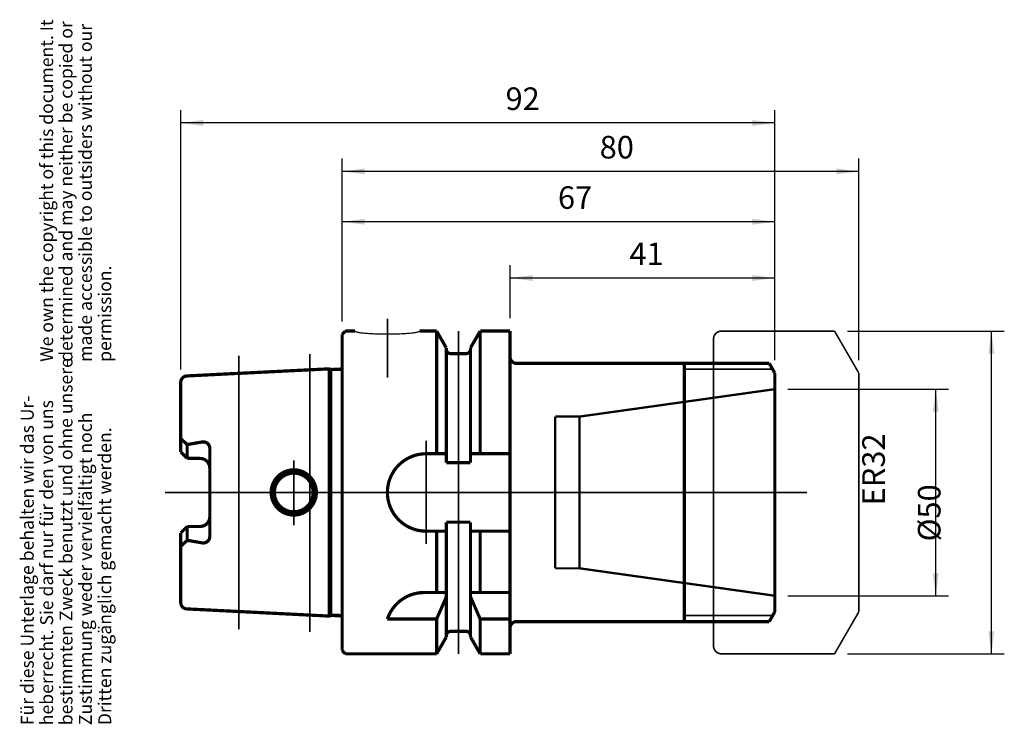
# Model space of a CAD drawing. Units: inches. Extents: x -109 to 44, y 8 to 117.
import ezdxf

# ---------------------------------------------------------------- set-up
doc = ezdxf.new("R2010")
doc.units = ezdxf.units.IN
doc.linetypes.add('DASHED', pattern=[15, 7, -8])
doc.linetypes.add('DOT_CENTER', pattern=[14, 12, -1, 0, -1])
doc.layers.add('1', color=7, linetype='Continuous')
doc.styles.add('CONVERTER_11', font='txt.shx', dxfattribs={"width": 0.72})
doc.dimstyles.new('ME10_DIM_10', dxfattribs={"dimtxt": 3.5, "dimasz": 3.5, "dimexe": 2, "dimexo": 2, "dimgap": 2, "dimtad": 1, "dimdsep": 46, "dimtxsty": 'CONVERTER_11', "dimsah": 1, "dimcen": 0.09, "dimclrd": 2, "dimclre": 2, "dimclrt": 3, "dimadec": 0, "dimazin": 0, "dimtol": 1, "dimtfac": 0.7, "dimtdec": 0, "dimtmove": 0, "dimatfit": 3, "dimfxl": 1, "dimtolj": 1, "dimtzin": 0, "dimarcsym": 0})
doc.dimstyles.new('ME10_DIM_11', dxfattribs={"dimtxt": 3.5, "dimasz": 3.5, "dimexe": 2, "dimexo": 2, "dimgap": 2, "dimtad": 1, "dimdsep": 46, "dimtxsty": 'CONVERTER_11', "dimsah": 1, "dimcen": 0.09, "dimclrd": 2, "dimclre": 2, "dimclrt": 3, "dimadec": 0, "dimazin": 0, "dimtol": 1, "dimtfac": 0.7, "dimtdec": 0, "dimtmove": 0, "dimatfit": 3, "dimfxl": 1, "dimtolj": 1, "dimtzin": 0, "dimarcsym": 0})
doc.dimstyles.new('ME10_DIM_12', dxfattribs={"dimtxt": 3.5, "dimasz": 3.5, "dimexe": 2, "dimexo": 2, "dimgap": 2, "dimtad": 1, "dimdsep": 46, "dimtxsty": 'CONVERTER_11', "dimsah": 1, "dimcen": 0.09, "dimclrd": 2, "dimclre": 2, "dimclrt": 3, "dimadec": 0, "dimazin": 0, "dimtol": 1, "dimtfac": 0.7, "dimtdec": 0, "dimtmove": 0, "dimatfit": 3, "dimfxl": 1, "dimtolj": 1, "dimtzin": 0, "dimarcsym": 0})
doc.dimstyles.new('ME10_DIM_13', dxfattribs={"dimtxt": 3.5, "dimasz": 3.5, "dimexe": 2, "dimexo": 2, "dimgap": 2, "dimtad": 1, "dimdsep": 46, "dimtxsty": 'CONVERTER_11', "dimsah": 1, "dimcen": 0.09, "dimclrd": 2, "dimclre": 2, "dimclrt": 3, "dimadec": 0, "dimazin": 0, "dimtol": 1, "dimtfac": 0.7, "dimtdec": 0, "dimtmove": 0, "dimatfit": 3, "dimfxl": 1, "dimtolj": 1, "dimtzin": 0, "dimarcsym": 0})
doc.dimstyles.new('ME10_DIM_14', dxfattribs={"dimtxt": 3.5, "dimasz": 3.5, "dimexe": 2, "dimexo": 2, "dimgap": 2, "dimtad": 1, "dimdsep": 46, "dimtxsty": 'CONVERTER_11', "dimsah": 1, "dimcen": 0.09, "dimclrd": 2, "dimclre": 2, "dimclrt": 3, "dimadec": 0, "dimazin": 0, "dimtol": 1, "dimtfac": 0.7, "dimtdec": 0, "dimtmove": 0, "dimatfit": 3, "dimfxl": 1, "dimtolj": 1, "dimtzin": 0, "dimarcsym": 0})
doc.dimstyles.new('ME10_DIM_15', dxfattribs={"dimtxt": 3.5, "dimasz": 3.5, "dimexe": 2, "dimexo": 2, "dimgap": 2, "dimtad": 1, "dimdsep": 46, "dimtxsty": 'CONVERTER_11', "dimsah": 1, "dimcen": 0.09, "dimclrd": 2, "dimclre": 2, "dimclrt": 3, "dimadec": 0, "dimazin": 0, "dimtol": 1, "dimtfac": 0.7, "dimtdec": 0, "dimtmove": 0, "dimatfit": 3, "dimfxl": 1, "dimtolj": 1, "dimtzin": 0, "dimarcsym": 0})
doc.dimstyles.get("Standard").update_dxf_attribs({"dimtxt": 0.18, "dimasz": 0.18, "dimexe": 0.18, "dimexo": 0.0625, "dimgap": 0.09, "dimtad": 0, "dimtih": 1, "dimtoh": 1, "dimdec": 4, "dimzin": 0, "dimdsep": 46, "dimtxsty": 'Standard', "dimcen": 0.09, "dimadec": 0, "dimazin": 0, "dimtfac": 1, "dimtdec": 4, "dimtofl": 0, "dimtmove": 0, "dimatfit": 3, "dimfxl": 1, "dimtolj": 1, "dimtzin": 0, "dimarcsym": 0})

# ---------------------------------------------------------------- blocks, each defined once
blk = doc.blocks.new('IGS15', base_point=(1.01, 37.88))
at = {"layer": '1', "color": 5, "linetype": 'DOT_CENTER', "const_width": 0.25}
for points in [[(-0.24, 69.08, 0.414214), (-1.49, 67.83, 0.414214)], [(-1.49, 20.33, 0.414214), (-0.24, 19.08, 0.414214)]]:
    blk.add_lwpolyline(points, format="xyb", dxfattribs=at)
for points in [[(-0.24, 69.08), (17.25, 69.08)], [(21.01, 62.58), (17.25, 69.08)], [(-1.49, 67.83), (-1.49, 20.33)], [(21.01, 25.59), (21.01, 62.58)], [(17.25, 19.08), (21.01, 25.59)], [(-0.24, 19.08), (17.25, 19.08)]]:
    blk.add_lwpolyline(points, dxfattribs=at)
blk = doc.blocks.new('Urheberrecht_DE-EN', base_point=(-94.13, 64.32))
at = {"layer": '1', "color": 1, "char_height": 2, "attachment_point": 7, "rotation": 90, "line_spacing_factor": 0.90036, "style": 'CONVERTER_11'}
for s, insert in [('We own the copyright of this document. It \\Pdetermined and may neither be copied or \\Pmade accessible to outsiders without our\\Ppermission.', (-94.13, 64.32)), ('Für diese Unterlage behalten wir das Ur-\\Pheberrecht. Sie darf nur für den von uns \\Pbestimmten Zweck benutzt und ohne unsere \\PZustimmung weder vervielfältigt noch\\PDritten zugänglich gemacht werden.', (-94.13, 8.03))]:
    blk.add_mtext(s, dxfattribs=dict(at, insert=insert))
blk = doc.blocks.new('*D4')
at = {"layer": '1', "color": 2, "linetype": 'Continuous'}
for p, q in [((10, 60.08), (34.92, 60.08)), ((32.92, 28.08), (32.92, 60.08)), ((10, 28.08), (34.92, 28.08))]:
    blk.add_line(p, q, dxfattribs=at)
at = {"layer": '1', "color": 2}
for points in [[(33.38, 56.58), (32.46, 56.58), (32.92, 60.08)], [(32.46, 31.58), (33.38, 31.58), (32.92, 28.08)]]:
    blk.add_solid(points, dxfattribs=at)
at = {"layer": '1', "color": 3, "insert": (30.92, 42.08), "char_height": 3.5, "attachment_point": 7, "rotation": 90, "line_spacing_factor": 0.60024, "style": 'CONVERTER_11'}
blk.add_mtext('\\C3;ER\\C3;\\C3;32\\C2;\\H2.45;\\S^ ;\\C3;', dxfattribs=at)
blk = doc.blocks.new('*D5')
at = {"layer": '1', "color": 2, "linetype": 'Continuous'}
for p, q in [((19.25, 69.08), (43.54, 69.08)), ((41.54, 19.08), (41.54, 69.08)), ((19.25, 19.08), (43.54, 19.08))]:
    blk.add_line(p, q, dxfattribs=at)
at = {"layer": '1', "color": 2}
for points in [[(42, 65.58), (41.08, 65.58), (41.54, 69.08)], [(41.08, 22.58), (42, 22.58), (41.54, 19.08)]]:
    blk.add_solid(points, dxfattribs=at)
at = {"layer": '1', "color": 3, "insert": (39.54, 36.5), "char_height": 3.5, "attachment_point": 7, "rotation": 90, "line_spacing_factor": 0.60024, "style": 'CONVERTER_11'}
blk.add_mtext('\\C3;%%c\\C3;\\C3;50\\C2;\\H2.45;\\S^ ;\\C3;', dxfattribs=at)
blk = doc.blocks.new('*D6')
at = {"layer": '1', "color": 2, "linetype": 'Continuous'}
for p, q in [((-32.99, 71.08), (-32.99, 79.3)), ((8, 64.58), (8, 79.3)), ((8, 77.3), (-32.99, 77.3))]:
    blk.add_line(p, q, dxfattribs=at)
at = {"layer": '1', "color": 2}
for points in [[(-29.49, 77.76), (-29.49, 76.84), (-32.99, 77.3)], [(4.5, 76.84), (4.5, 77.76), (8, 77.3)]]:
    blk.add_solid(points, dxfattribs=at)
at = {"layer": '1', "color": 3, "insert": (-14.51, 79.3), "char_height": 3.5, "attachment_point": 7, "rotation": 0.0001, "line_spacing_factor": 0.60024, "style": 'CONVERTER_11'}
blk.add_mtext('\\C3;\\C3;\\C3;41\\C2;\\H2.45;\\S^ ;\\C3;', dxfattribs=at)
blk = doc.blocks.new('*D7')
at = {"layer": '1', "color": 2, "linetype": 'Continuous'}
for p, q in [((-58.99, 70.58), (-58.99, 88.02)), ((8, 64.58), (8, 88.02)), ((8, 86.02), (-58.99, 86.02))]:
    blk.add_line(p, q, dxfattribs=at)
at = {"layer": '1', "color": 2}
for points in [[(-55.49, 86.48), (-55.49, 85.56), (-58.99, 86.02)], [(4.5, 85.56), (4.5, 86.48), (8, 86.02)]]:
    blk.add_solid(points, dxfattribs=at)
at = {"layer": '1', "color": 3, "insert": (-25.58, 88.02), "char_height": 3.5, "attachment_point": 7, "rotation": 0.0001, "line_spacing_factor": 0.60024, "style": 'CONVERTER_11'}
blk.add_mtext('\\C3;\\C3;\\C3;67\\C2;\\H2.45;\\S^ ;\\C3;', dxfattribs=at)
blk = doc.blocks.new('*D8')
at = {"layer": '1', "color": 2, "linetype": 'Continuous'}
for p, q in [((-58.99, 70.58), (-58.99, 95.82)), ((21.01, 64.58), (21.01, 95.82)), ((21.01, 93.82), (-58.99, 93.82))]:
    blk.add_line(p, q, dxfattribs=at)
at = {"layer": '1', "color": 2}
for points in [[(-55.49, 94.28), (-55.49, 93.36), (-58.99, 93.82)], [(17.51, 93.36), (17.51, 94.28), (21.01, 93.82)]]:
    blk.add_solid(points, dxfattribs=at)
at = {"layer": '1', "color": 3, "insert": (-19.12, 95.82), "char_height": 3.5, "attachment_point": 7, "rotation": 0.0001, "line_spacing_factor": 0.60024, "style": 'CONVERTER_11'}
blk.add_mtext('\\C3;\\C3;\\C3;80\\C2;\\H2.45;\\S^ ;\\C3;', dxfattribs=at)
blk = doc.blocks.new('*D9')
at = {"layer": '1', "color": 2, "linetype": 'Continuous'}
for p, q in [((-83.99, 63.13), (-83.99, 103.33)), ((8, 64.58), (8, 103.33)), ((8, 101.33), (-83.99, 101.33))]:
    blk.add_line(p, q, dxfattribs=at)
at = {"layer": '1', "color": 2}
for points in [[(-80.49, 101.79), (-80.49, 100.87), (-83.99, 101.33)], [(4.5, 100.87), (4.5, 101.79), (8, 101.33)]]:
    blk.add_solid(points, dxfattribs=at)
at = {"layer": '1', "color": 3, "insert": (-33.7, 103.33), "char_height": 3.5, "attachment_point": 7, "rotation": 0.0001, "line_spacing_factor": 0.60024, "style": 'CONVERTER_11'}
blk.add_mtext('\\C3;\\C3;\\C3;92\\C2;\\H2.45;\\S^ ;\\C3;', dxfattribs=at)
blk = doc.blocks.new('A50_Aussen', base_point=(-58.99, 44.08))
at = {"layer": '1', "color": 7, "linetype": 'DOT_CENTER', "const_width": 0.25}
for points in [[(-51.99, 71.01), (-51.99, 61.87)], [(-40.99, 69.08), (-40.99, 19.08)], [(-63.99, 65.52), (-63.99, 22.47)], [(-74.99, 65.25), (-74.99, 22.86)], [(-60.99, 63.23), (-59.04, 63.33)], [(-45.99, 44.08), (-45.99, 52.08)], [(-66.49, 38.98), (-66.49, 49.08)], [(-86.44, 44.08), (13, 44.08)], [(-45.99, 36.08), (-45.99, 44.08)], [(-60.99, 24.93), (-59.04, 24.83)]]:
    blk.add_lwpolyline(points, dxfattribs=at)
at = {"layer": '1', "color": 7, "linetype": 'Continuous'}
for points, const_width in [([(-58.49, 69.08), (-58.99, 68.58)], 0.5), ([(-58.99, 68.58), (-58.99, 19.58)], 0.5), ([(-58.49, 69.08), (-56.99, 69.08)], 0.5), ([(-46.99, 69.08), (-44.37, 69.08)], 0.5), ([(-44.37, 69.08), (-42.87, 66.48)], 0.5), ([(-44.37, 69.08), (-44.37, 50.08)], 0.5), ([(-37.62, 69.08), (-39.12, 66.48)], 0.5), ([(-37.62, 69.08), (-32.99, 69.08)], 0.5), ([(-37.62, 50.08), (-37.62, 69.08)], 0.5), ([(-32.99, 69.08), (-32.99, 19.08)], 0.5), ([(-42.87, 66.48), (-42.87, 50.08)], 0.5), ([(-42.17, 65.58), (-39.82, 65.58)], 0.5), ([(-39.12, 66.48), (-39.12, 50.08)], 0.5), ([(-6, 64.08), (-31.99, 64.08)], 0.5), ([(7.14, 64.08), (-6, 64.08)], 0.5), ([(-6, 64.08), (-6, 24.08)], 0.5), ([(8, 62.58), (7.14, 64.08)], 0.5), ([(-60.99, 63.23), (-83.04, 62.13)], 0.5), ([(-74.99, 62.53), (-75.99, 62.53)], 0.25), ([(-63.99, 63.08), (-65.49, 63.08)], 0.25), ([(-60.99, 63.23), (-60.7, 63.15)], 0.5), ([(-60.99, 24.93), (-60.99, 63.23)], 0.5), ([(-59.49, 63.13), (-60.54, 63.13)], 0.5), ([(-60.62, 62.9), (-60.62, 25.23)], 0.25), ([(-6, 63.16), (7.67, 63.16)], 0.25), ([(8, 62.58), (8, 25.58)], 0.5), ([(-83.99, 61.13), (-83.99, 50.35)], 0.5), ([(-83.99, 52.42), (-82.99, 51.5)], 0.5), ([(-82.99, 51.5), (-80.66, 51.9)], 0.5), ([(-82.99, 49.35), (-83.99, 50.35)], 0.5), ([(-82.99, 51.5), (-82.99, 49.35)], 0.5), ([(-79.49, 47.85), (-79.49, 50.91)], 0.5), ([(-45.99, 50.08), (-42.87, 50.08)], 0.5), ([(-42.87, 50.08), (-42.87, 48.69)], 0.5), ([(-39.12, 50.08), (-32.99, 50.08)], 0.5), ([(-39.12, 50.08), (-39.12, 48.69)], 0.5), ([(-82.99, 49.35), (-80.99, 49.35)], 0.5), ([(-42.87, 48.69), (-39.12, 48.69)], 0.5), ([(-79.49, 40.31), (-79.49, 47.85)], 0.5), ([(-79.49, 40.31), (-79.49, 37.26)], 0.5), ([(-42.87, 39.47), (-42.87, 21.68)], 0.5), ([(-42.87, 39.47), (-39.12, 39.47)], 0.5), ([(-39.12, 39.47), (-39.12, 21.69)], 0.5), ([(-82.99, 38.81), (-83.99, 37.81)], 0.5), ([(-82.99, 36.66), (-82.99, 38.81)], 0.5), ([(-80.99, 38.81), (-82.99, 38.81)], 0.5), ([(-45.99, 38.08), (-42.87, 38.08)], 0.5), ([(-44.37, 38.08), (-44.37, 28.58)], 0.5), ([(-39.12, 38.08), (-32.99, 38.08)], 0.5), ([(-37.62, 28.6), (-37.62, 38.08)], 0.5), ([(-83.99, 37.81), (-83.99, 27.03)], 0.5), ([(-83.99, 35.75), (-82.99, 36.66)], 0.5), ([(-82.99, 36.66), (-80.66, 36.27)], 0.5), ([(-46.3, 28.58), (-42.87, 28.58)], 0.5), ([(-44.37, 24.47), (-42.87, 27.88)], 0.5), ([(-39.12, 28.58), (-32.99, 28.58)], 0.5), ([(-39.12, 27.91), (-37.62, 24.47)], 0.5), ([(-60.99, 24.93), (-83.04, 26.04)], 0.5), ([(-74.99, 25.63), (-76.49, 25.63)], 0.25), ([(-63.99, 25.08), (-65.49, 25.08)], 0.25), ([(-60.99, 24.93), (-60.7, 25.01)], 0.5), ([(-59.49, 25.03), (-60.54, 25.03)], 0.5), ([(-44.37, 24.47), (-51.99, 24.47)], 0.5), ([(-44.37, 24.47), (-44.37, 19.08)], 0.5), ([(-32.99, 24.47), (-37.62, 24.47)], 0.5), ([(-37.62, 19.08), (-37.62, 24.47)], 0.5), ([(7.67, 25), (-6, 25)], 0.25), ([(8, 25.58), (7.14, 24.08)], 0.5), ([(-6, 24.08), (-31.99, 24.08)], 0.5), ([(7.14, 24.08), (-6, 24.08)], 0.5), ([(-44.37, 19.08), (-42.87, 21.68)], 0.5), ([(-42.17, 22.58), (-39.82, 22.58)], 0.5), ([(-37.62, 19.08), (-39.12, 21.69)], 0.5), ([(-58.99, 19.58), (-58.49, 19.08)], 0.5), ([(-58.49, 19.08), (-44.37, 19.08)], 0.5), ([(-37.62, 19.08), (-32.99, 19.08)], 0.5)]:
    blk.add_lwpolyline(points, dxfattribs=dict(at, const_width=const_width))
at = {"layer": '1', "color": 7, "linetype": 'Continuous', "const_width": 0.5}
for points in [[(-42.87, 66.28, 0.414214), (-42.17, 65.58, 0.414214)], [(-39.82, 65.58, 0.414214), (-39.12, 66.28, 0.414214)], [(-32.99, 65.08, 0.414214), (-31.99, 64.08, 0.414214)], [(-60.7, 63.15, 0.065397), (-60.54, 63.13, 0.065397)], [(-59.49, 63.13, 0.245864), (-58.99, 63.39, 0.245864)], [(-83.04, 62.13, 0.39971), (-83.99, 61.13, 0.39971)], [(-79.49, 50.91, 0.463909), (-80.66, 51.9, 0.463909)], [(-45.99, 50.08, 1), (-45.99, 38.08, 1)], [(-79.49, 47.85, 0.414214), (-80.99, 49.35, 0.414214)], [(-80.99, 38.81, 0.414214), (-79.49, 40.31, 0.414214)], [(-80.66, 36.27, 0.463909), (-79.49, 37.26, 0.463909)], [(-46.3, 28.58, 0.323479), (-51.99, 24.47, 0.323479)], [(-83.99, 27.03, 0.39971), (-83.04, 26.04, 0.39971)], [(-60.54, 25.03, 0.065397), (-60.7, 25.01, 0.065397)], [(-58.99, 24.77, 0.245864), (-59.49, 25.03, 0.245864)], [(-31.99, 24.08, 0.414214), (-32.99, 23.08, 0.414214)], [(-42.17, 22.58, 0.414214), (-42.87, 21.88, 0.414214)], [(-39.12, 21.88, 0.414214), (-39.82, 22.58, 0.414214)]]:
    blk.add_lwpolyline(points, format="xyb", dxfattribs=at)
at = {"layer": '1', "color": 7, "linetype": 'DASHED', "const_width": 0.35}
for points in [[(-22.24, 55.83), (8, 60.08)], [(-26, 55.83), (-26, 32.33)], [(-26, 55.83), (-22.24, 55.83)], [(-22.24, 55.83), (-22.24, 32.33)], [(-26, 32.33), (-22.24, 32.33)], [(-22.24, 32.33), (8, 28.08)]]:
    blk.add_lwpolyline(points, dxfattribs=at)
at = {"layer": '1', "color": 7, "linetype": 'Continuous', "const_width": 0.5}
for points in [[(-69.99, 44.08, 1), (-62.99, 44.08, 1)], [(-69.49, 44.08, 1), (-63.49, 44.08, 1)]]:
    blk.add_lwpolyline(points, format="xyb", close=True, dxfattribs=at)
at = {"layer": '1', "color": 250}
for p in [(-58.99, 64.53), (-58.99, 25.23)]:
    blk.add_point(p, dxfattribs=at)
at = {"layer": '1', "color": 7, "linetype": 'Continuous', "has_arrowhead": 0}
blk.add_leader([(-46.99, 69.08), (-47, 69.06), (-47.02, 69.03), (-47.06, 69), (-47.11, 68.98), (-47.17, 68.95), (-47.25, 68.92), (-47.34, 68.9), (-47.44, 68.87), (-47.56, 68.85), (-47.69, 68.83), (-47.83, 68.8), (-47.98, 68.78), (-48.14, 68.76), (-48.32, 68.74), (-48.5, 68.72), (-48.7, 68.7), (-48.91, 68.69), (-49.12, 68.67), (-49.34, 68.65), (-49.57, 68.64), (-49.81, 68.63), (-50.05, 68.62), (-50.3, 68.61), (-50.55, 68.6), (-50.81, 68.59), (-51.07, 68.59), (-51.33, 68.58), (-51.59, 68.58), (-51.86, 68.58), (-52.13, 68.58), (-52.39, 68.58), (-52.66, 68.58), (-52.92, 68.59), (-53.18, 68.59), (-53.44, 68.6), (-53.69, 68.61), (-53.94, 68.62), (-54.18, 68.63), (-54.42, 68.64), (-54.65, 68.65), (-54.87, 68.67), (-55.08, 68.69), (-55.29, 68.7), (-55.48, 68.72), (-55.67, 68.74), (-55.84, 68.76), (-56.01, 68.78), (-56.16, 68.8), (-56.3, 68.83), (-56.43, 68.85), (-56.55, 68.87), (-56.65, 68.9), (-56.74, 68.92), (-56.82, 68.95), (-56.88, 68.98), (-56.93, 69), (-56.96, 69.03), (-56.99, 69.06), (-56.99, 69.08)], dimstyle='Standard', dxfattribs=at)

msp = doc.modelspace()

# ---------------------------------------------------------------- block references
for name, p in [('Urheberrecht_DE-EN', (-94.129, 64.318)), ('A50_Aussen', (-58.993, 44.083))]:
    msp.add_blockref(name, p)
at = {"layer": '1'}
msp.add_blockref('IGS15', (1.007, 37.883), dxfattribs=at)

# ---------------------------------------------------------------- dimensions: what is measured, and where the dimension line sits
for base, p1, p2, dimstyle, picture, middle in [((8.004, 101.333), (-83.993, 61.132), (8.004, 62.583), 'ME10_DIM_15', '*D9', (-31.596, 105.083)), ((21.007, 93.818), (-58.993, 68.583), (21.007, 62.583), 'ME10_DIM_14', '*D8', (-17.023, 97.568)), ((8.004, 86.024), (-58.993, 68.583), (8.004, 62.583), 'ME10_DIM_13', '*D7', (-23.475, 89.774)), ((8.004, 77.303), (-32.993, 69.083), (8.004, 62.583), 'ME10_DIM_12', '*D6', (-12.83, 81.053))]:
    dim = msp.add_linear_dim(base=base, p1=p1, p2=p2, dimstyle=dimstyle, override={"dimpost": '<>'}, dxfattribs=at)
    dim.commit()
    dim.dimension.update_dxf_attribs({"geometry": picture, "text_midpoint": middle, "text_rotation": 0.00014})
for base, p1, p2, dimstyle, override, picture, middle in [((41.537, 19.083), (17.253, 69.083), (17.254, 19.083), 'ME10_DIM_11', {"dimpost": '⌀<>'}, '*D5', (37.787, 45.359)), ((32.922, 28.083), (8.004, 60.083), (8.004, 28.083), 'ME10_DIM_10', {"dimpost": 'ER<>'}, '*D4', (29.172, 46.666))]:
    dim = msp.add_linear_dim(base=base, p1=p1, p2=p2, angle=90, dimstyle=dimstyle, override=override, dxfattribs=at)
    dim.commit()
    dim.dimension.update_dxf_attribs({"geometry": picture, "text_midpoint": middle, "text_rotation": 90})

doc.saveas('drawing.dxf')
